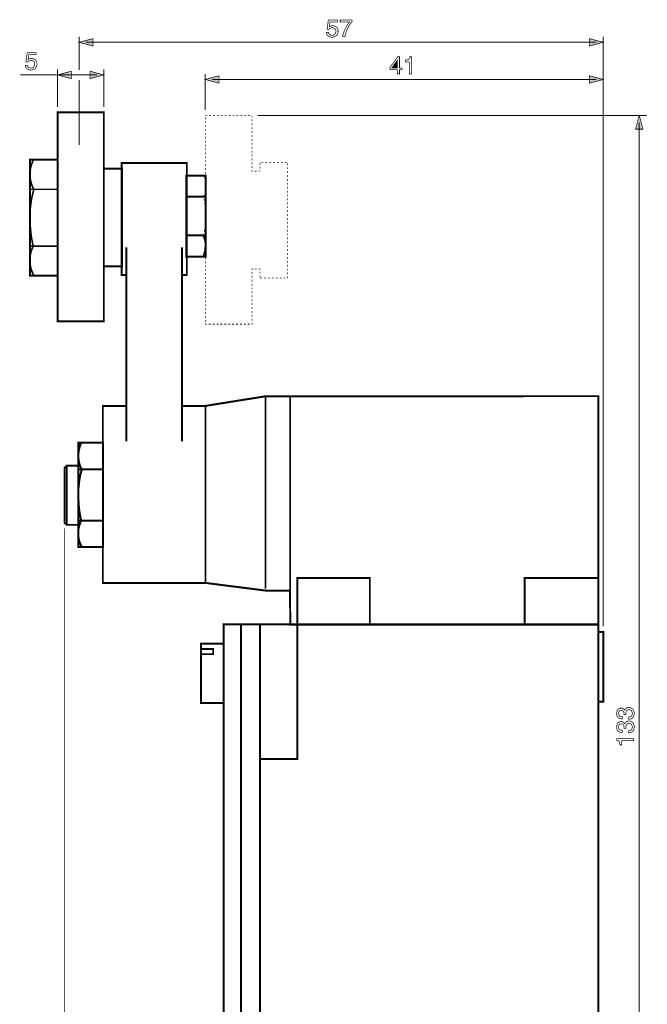
# Model space of a CAD drawing. Extents: x -2.42 to 2.42, y -4.21 to 4.21.
# Drawn here: x -2.42 to 0.26, y 0 to 4.21 of the extents above; entities that cross this region are included whole.
import ezdxf

# ---------------------------------------------------------------- set-up
doc = ezdxf.new("R2010")
doc.units = 0
doc.header["$LTSCALE"] = 0.000394
doc.layers.add('PLAN_1', color=7, linetype='CONTINUOUS')

msp = doc.modelspace()

# ---------------------------------------------------------------- linework, layer by layer
at = {"layer": 'PLAN_1', "color": 2, "linetype": 'CONTINUOUS'}
for points, const_width in [([(-1.094268, 4.184059), (-1.093217, 4.18511), (-1.091638, 4.185638), (-1.090587, 4.186689), (-1.08848, 4.187217), (-1.086902, 4.187744), (-1.084799, 4.188268), (-1.082693, 4.188268), (-1.080587, 4.188795), (-1.075854, 4.188268), (-1.071642, 4.187217), (-1.067433, 4.18511), (-1.063752, 4.18248), (-1.060594, 4.179323), (-1.058488, 4.175114), (-1.057437, 4.173008), (-1.056909, 4.170378), (-1.056386, 4.167748), (-1.056386, 4.165118), (-1.056386, 4.161961), (-1.057437, 4.157752), (-1.058488, 4.153539), (-1.061118, 4.149331), (-1.062697, 4.147228), (-1.064276, 4.14565), (-1.066382, 4.143543), (-1.069012, 4.142492), (-1.072169, 4.140913), (-1.075327, 4.140386), (-1.079012, 4.139858), (-1.082693, 4.139335), (-1.086378, 4.139858), (-1.090587, 4.140386), (-1.094268, 4.141437), (-1.097425, 4.143543), (-1.100583, 4.146173), (-1.103213, 4.149331), (-1.104268, 4.151437), (-1.105319, 4.154067), (-1.105846, 4.156697), (-1.10637, 4.159854), (-1.096902, 4.159854), (-1.096374, 4.156697), (-1.095323, 4.154067), (-1.093744, 4.151961), (-1.092165, 4.150382), (-1.089535, 4.148807), (-1.087429, 4.14828), (-1.084272, 4.147752), (-1.081642, 4.147228), (-1.077957, 4.147752), (-1.075327, 4.148807), (-1.072697, 4.150382), (-1.070063, 4.152488), (-1.068484, 4.154594), (-1.067433, 4.157752), (-1.066382, 4.160906), (-1.065854, 4.164063), (-1.066382, 4.167748), (-1.067433, 4.170906), (-1.069012, 4.174063), (-1.070591, 4.176165), (-1.07322, 4.177744), (-1.075854, 4.179323), (-1.079012, 4.17985), (-1.082165, 4.180378), (-1.084272, 4.180378), (-1.086378, 4.17985), (-1.087957, 4.179323), (-1.089535, 4.178272), (-1.091638, 4.177744), (-1.093217, 4.176165), (-1.094268, 4.175114), (-1.095846, 4.173535), (-1.10374, 4.173535), (-1.09848, 4.213), (-1.060594, 4.213), (-1.060594, 4.204055), (-1.091638, 4.204055), (-1.094268, 4.184059)], 0.003), ([(-1.047965, 4.213), (-0.997453, 4.213), (-0.997453, 4.205106), (-1.000606, 4.201425), (-1.004291, 4.196689), (-1.009028, 4.190374), (-1.013236, 4.18248), (-1.017445, 4.174063), (-1.021654, 4.164063), (-1.023232, 4.158803), (-1.024811, 4.153016), (-1.02639, 4.147228), (-1.027445, 4.141437), (-1.037441, 4.141437), (-1.03639, 4.149331), (-1.033756, 4.157224), (-1.030602, 4.165642), (-1.026917, 4.174063), (-1.022709, 4.18248), (-1.017972, 4.190374), (-1.013236, 4.19774), (-1.007976, 4.204055), (-1.047965, 4.204055), (-1.047965, 4.213)], 0.003), ([(-2.163484, 3.998843), (-2.163484, 4.141437)], 0.004209), ([(-2.163484, 4.11776), (-2.104551, 4.133547), (-2.104551, 4.101976), (-2.163484, 4.11776)], 0.003), ([(0.075972, 4.11776), (0.017039, 4.133547), (0.017039, 4.101976), (0.075972, 4.11776)], 0.003), ([(0.075972, 1.619421), (0.075972, 4.141437)], 0.004209), ([(-2.134016, 4.11776), (0.046504, 4.11776)], 0.004209), ([(-2.381323, 4.044094), (-2.380272, 4.045146), (-2.378693, 4.046197), (-2.377114, 4.046724), (-2.375535, 4.047252), (-2.373957, 4.048303), (-2.371854, 4.048303), (-2.369748, 4.048831), (-2.367118, 4.048831), (-2.362906, 4.048303), (-2.358697, 4.047252), (-2.354488, 4.045673), (-2.350807, 4.043043), (-2.34765, 4.039358), (-2.345543, 4.035673), (-2.344492, 4.033043), (-2.343965, 4.030941), (-2.343437, 4.028307), (-2.343437, 4.025677), (-2.343437, 4.021992), (-2.343965, 4.017783), (-2.345543, 4.013575), (-2.348173, 4.009366), (-2.349228, 4.007787), (-2.351331, 4.005681), (-2.353437, 4.004102), (-2.356067, 4.002524), (-2.358697, 4.001472), (-2.361854, 4.000421), (-2.365539, 3.999894), (-2.369748, 3.999894), (-2.373433, 3.999894), (-2.377114, 4.000421), (-2.380799, 4.002), (-2.38448, 4.003579), (-2.387638, 4.006209), (-2.390268, 4.00989), (-2.391323, 4.011996), (-2.392374, 4.014626), (-2.392902, 4.01726), (-2.393425, 4.01989), (-2.383957, 4.01989), (-2.383429, 4.016732), (-2.382378, 4.014626), (-2.380799, 4.012524), (-2.378693, 4.010417), (-2.376587, 4.009366), (-2.373957, 4.008315), (-2.371327, 4.007787), (-2.368169, 4.007787), (-2.365012, 4.007787), (-2.361854, 4.008839), (-2.359224, 4.010417), (-2.357118, 4.012524), (-2.355539, 4.015154), (-2.353961, 4.017783), (-2.353437, 4.020941), (-2.352909, 4.024626), (-2.353437, 4.028307), (-2.354488, 4.031465), (-2.355539, 4.034094), (-2.357646, 4.036728), (-2.360276, 4.038307), (-2.362906, 4.039358), (-2.366063, 4.040409), (-2.36922, 4.040409), (-2.371327, 4.040409), (-2.372906, 4.040409), (-2.375008, 4.039886), (-2.376587, 4.038831), (-2.378165, 4.03778), (-2.379744, 4.036728), (-2.381323, 4.03515), (-2.382902, 4.033571), (-2.390795, 4.034094), (-2.385008, 4.073559), (-2.347122, 4.073559), (-2.347122, 4.064614), (-2.378165, 4.064614), (-2.381323, 4.044094)], 0.003), ([(-0.794343, 4.000421), (-0.794343, 3.982531), (-0.803815, 3.982531), (-0.803815, 4.000421), (-0.835386, 4.000421), (-0.835386, 4.009366), (-0.802236, 4.055669), (-0.794343, 4.055669), (-0.794343, 4.008315), (-0.783819, 4.008315), (-0.783819, 4.000421), (-0.794343, 4.000421)], 0.003), ([(-0.826965, 4.008315), (-0.803815, 4.008315), (-0.803815, 4.041465), (-0.826965, 4.008315)], 0.003), ([(-0.742776, 3.982531), (-0.752776, 3.982531), (-0.752776, 4.034094), (-0.76961, 4.034094), (-0.76961, 4.041465), (-0.765402, 4.041988), (-0.762244, 4.042516), (-0.759087, 4.043043), (-0.756457, 4.044618), (-0.75435, 4.046197), (-0.752776, 4.048303), (-0.751197, 4.051461), (-0.750142, 4.055669), (-0.742776, 4.055669), (-0.742776, 3.982531)], 0.003), ([(-2.255567, 4.002), (-2.255567, 3.841512)], 0.004209), ([(-2.05772, 4.002), (-2.05772, 3.841512)], 0.004209), ([(-2.415, 3.978319), (-2.087185, 3.978319)], 0.004209), ([(-2.255567, 3.978319), (-2.196634, 3.994106), (-2.196634, 3.962535), (-2.255567, 3.978319)], 0.003), ([(-2.163484, 3.678394), (-2.163484, 3.956748)], 0.004209), ([(-2.05772, 3.978319), (-2.116654, 3.994106), (-2.116654, 3.962535), (-2.05772, 3.978319)], 0.003), ([(-1.624142, 3.982531), (-1.624142, 3.828882)], 0.004209), ([(-1.624142, 3.95885), (-1.565209, 3.974638), (-1.565209, 3.943067), (-1.624142, 3.95885)], 0.003), ([(-1.594673, 3.95885), (0.046504, 3.95885)], 0.004209), ([(0.075972, 3.95885), (0.017039, 3.974638), (0.017039, 3.943067), (0.075972, 3.95885)], 0.003), ([(-1.401035, 3.805205), (0.26224, 3.805205)], 0.004209), ([(0.230146, 3.805205), (0.214358, 3.746272), (0.245929, 3.746272), (0.230146, 3.805205)], 0.003), ([(0.230146, -1.396157), (0.230146, 3.775736)], 0.004209), ([(-2.225047, 2.039319), (-2.225047, -1.885512)], 0.004209), ([(0.164898, 1.242146), (0.164898, 1.242673), (0.164898, 1.243197), (0.164898, 1.243724), (0.164898, 1.244252), (0.164898, 1.244776), (0.164898, 1.245827), (0.164898, 1.246354), (0.164898, 1.246882), (0.164898, 1.249512), (0.16437, 1.252142), (0.163846, 1.254248), (0.162791, 1.256354), (0.160689, 1.258457), (0.15911, 1.259508), (0.156476, 1.260563), (0.153323, 1.260563), (0.151217, 1.260563), (0.149638, 1.260035), (0.147531, 1.259508), (0.145953, 1.257929), (0.14385, 1.256354), (0.142799, 1.25372), (0.141744, 1.251091), (0.141744, 1.247406), (0.142272, 1.242673), (0.143323, 1.239516), (0.145429, 1.236882), (0.147531, 1.235303), (0.150165, 1.234252), (0.152795, 1.233724), (0.155425, 1.233201), (0.157531, 1.233201), (0.157531, 1.224256), (0.153323, 1.224256), (0.14911, 1.22478), (0.144902, 1.226358), (0.14122, 1.228465), (0.139642, 1.230043), (0.138063, 1.231622), (0.137008, 1.233724), (0.135429, 1.235831), (0.134906, 1.238461), (0.13385, 1.241094), (0.133327, 1.244252), (0.133327, 1.247406), (0.13385, 1.252669), (0.134906, 1.256878), (0.136484, 1.261087), (0.138587, 1.264244), (0.141744, 1.266878), (0.144902, 1.268453), (0.148587, 1.270031), (0.152795, 1.270031), (0.155953, 1.270031), (0.158583, 1.269508), (0.161213, 1.268453), (0.163319, 1.266878), (0.164898, 1.265299), (0.165949, 1.264244), (0.167004, 1.262142), (0.167528, 1.261087), (0.168055, 1.261087), (0.169106, 1.263193), (0.170157, 1.265823), (0.171736, 1.267929), (0.173843, 1.269508), (0.175949, 1.271087), (0.178579, 1.272138), (0.181736, 1.272665), (0.184894, 1.273189), (0.18963, 1.272665), (0.193839, 1.27161), (0.19752, 1.269508), (0.201205, 1.266878), (0.202783, 1.265299), (0.204362, 1.263193), (0.205413, 1.261087), (0.206465, 1.258457), (0.20752, 1.255827), (0.208043, 1.253197), (0.208571, 1.250039), (0.208571, 1.246882), (0.208571, 1.244776), (0.208043, 1.242673), (0.208043, 1.241094), (0.20752, 1.238988), (0.206992, 1.237409), (0.206465, 1.235831), (0.205941, 1.23478), (0.205413, 1.233201), (0.203307, 1.230571), (0.201205, 1.227937), (0.199098, 1.226358), (0.196469, 1.22478), (0.193311, 1.223728), (0.190154, 1.223201), (0.187524, 1.222677), (0.184366, 1.22215), (0.184366, 1.231622), (0.186996, 1.23215), (0.18963, 1.23215), (0.19226, 1.233201), (0.19489, 1.23478), (0.196996, 1.236358), (0.198575, 1.238988), (0.199626, 1.242673), (0.200154, 1.247406), (0.200154, 1.250563), (0.199098, 1.25372), (0.198047, 1.256354), (0.196469, 1.258984), (0.194362, 1.260563), (0.191732, 1.262142), (0.189102, 1.263193), (0.185945, 1.263193), (0.18226, 1.262665), (0.179106, 1.261614), (0.176472, 1.259508), (0.174894, 1.256878), (0.173843, 1.254248), (0.173315, 1.251618), (0.172791, 1.248461), (0.172791, 1.246354), (0.172791, 1.245827), (0.172791, 1.245303), (0.172791, 1.244776), (0.172791, 1.244252), (0.172791, 1.243724), (0.172791, 1.243197), (0.172791, 1.242673), (0.172791, 1.242146), (0.164898, 1.242146)], 0.003), ([(0.164898, 1.184264), (0.164898, 1.184791), (0.164898, 1.185319), (0.164898, 1.185843), (0.164898, 1.18637), (0.164898, 1.186894), (0.164898, 1.187949), (0.164898, 1.188472), (0.164898, 1.189), (0.164898, 1.19163), (0.16437, 1.194264), (0.163846, 1.196366), (0.162791, 1.198472), (0.160689, 1.200051), (0.15911, 1.20163), (0.156476, 1.202681), (0.153323, 1.202681), (0.151217, 1.202681), (0.149638, 1.202154), (0.147531, 1.20163), (0.145953, 1.200051), (0.14385, 1.198472), (0.142799, 1.195843), (0.141744, 1.193209), (0.141744, 1.189528), (0.142272, 1.184791), (0.143323, 1.181634), (0.145429, 1.179004), (0.147531, 1.177425), (0.150165, 1.17637), (0.152795, 1.175846), (0.155425, 1.175319), (0.157531, 1.175319), (0.157531, 1.166374), (0.153323, 1.166374), (0.14911, 1.166902), (0.144902, 1.16848), (0.14122, 1.170583), (0.139642, 1.172161), (0.138063, 1.17374), (0.137008, 1.175846), (0.135429, 1.177949), (0.134906, 1.180583), (0.13385, 1.183213), (0.133327, 1.18637), (0.133327, 1.189528), (0.13385, 1.194787), (0.134906, 1.198996), (0.136484, 1.203209), (0.138587, 1.206366), (0.141744, 1.208996), (0.144902, 1.210575), (0.148587, 1.212154), (0.152795, 1.212154), (0.155953, 1.212154), (0.158583, 1.211626), (0.161213, 1.210575), (0.163319, 1.208996), (0.164898, 1.207417), (0.165949, 1.205839), (0.167004, 1.20426), (0.167528, 1.203209), (0.168055, 1.203209), (0.169106, 1.205311), (0.170157, 1.207945), (0.171736, 1.210047), (0.173843, 1.211626), (0.175949, 1.213205), (0.178579, 1.214256), (0.181736, 1.214783), (0.184894, 1.215311), (0.18963, 1.214783), (0.193839, 1.213732), (0.19752, 1.211626), (0.201205, 1.208996), (0.202783, 1.207417), (0.204362, 1.205311), (0.205413, 1.203209), (0.206465, 1.200575), (0.20752, 1.197945), (0.208043, 1.195315), (0.208571, 1.192157), (0.208571, 1.189), (0.208571, 1.186894), (0.208043, 1.184791), (0.208043, 1.183213), (0.20752, 1.181106), (0.206992, 1.179528), (0.206465, 1.177949), (0.205941, 1.176898), (0.205413, 1.175319), (0.203307, 1.172689), (0.201205, 1.170059), (0.199098, 1.16848), (0.196469, 1.166902), (0.193311, 1.165846), (0.190154, 1.165323), (0.187524, 1.164795), (0.184366, 1.164268), (0.184366, 1.17374), (0.186996, 1.174268), (0.18963, 1.174268), (0.19226, 1.175319), (0.19489, 1.17637), (0.196996, 1.178476), (0.198575, 1.181106), (0.199626, 1.184791), (0.200154, 1.189528), (0.200154, 1.192685), (0.199098, 1.195843), (0.198047, 1.198472), (0.196469, 1.201102), (0.194362, 1.202681), (0.191732, 1.20426), (0.189102, 1.204787), (0.185945, 1.205311), (0.18226, 1.204787), (0.179106, 1.203732), (0.176472, 1.20163), (0.174894, 1.198996), (0.173843, 1.196366), (0.173315, 1.193736), (0.172791, 1.190579), (0.172791, 1.188472), (0.172791, 1.187949), (0.172791, 1.187421), (0.172791, 1.186894), (0.172791, 1.18637), (0.172791, 1.185843), (0.172791, 1.185319), (0.172791, 1.184791), (0.172791, 1.184264), (0.164898, 1.184264)], 0.003), ([(0.206465, 1.140067), (0.206465, 1.130594), (0.154374, 1.130594), (0.154374, 1.113228), (0.147531, 1.113228), (0.147008, 1.117437), (0.14648, 1.121122), (0.145953, 1.12428), (0.144378, 1.126386), (0.142799, 1.128488), (0.140693, 1.130594), (0.137535, 1.131646), (0.133327, 1.133224), (0.133327, 1.140067), (0.206465, 1.140067)], 0.003)]:
    msp.add_lwpolyline(points, dxfattribs=dict(at, const_width=const_width))
at = {"layer": 'PLAN_1', "linetype": 'CONTINUOUS'}
for points, const_width in [([(-2.05772, 2.924894), (-2.05772, 3.817835), (-2.255567, 3.817835), (-2.255567, 2.924894), (-2.05772, 2.924894)], 0.008417), ([(-2.255567, 3.12011), (-2.255567, 3.615776), (-2.372906, 3.615776), (-2.372906, 3.12011), (-2.255567, 3.12011)], 0.008417), ([(-2.359224, 3.615252), (-2.360276, 3.612094), (-2.363433, 3.604201), (-2.365539, 3.598413), (-2.367642, 3.591571), (-2.369748, 3.583681), (-2.371327, 3.57526), (-2.372378, 3.565787), (-2.372906, 3.556319), (-2.372906, 3.545795), (-2.371854, 3.534744), (-2.371327, 3.528957), (-2.369748, 3.523693), (-2.368697, 3.517906), (-2.366591, 3.512118), (-2.365012, 3.506331), (-2.362382, 3.500543), (-2.359752, 3.494228), (-2.356594, 3.488441), (-2.357646, 3.484228), (-2.361331, 3.471075), (-2.363433, 3.461602), (-2.366063, 3.450028), (-2.368169, 3.436874), (-2.370276, 3.421614), (-2.371854, 3.404776), (-2.372906, 3.386358), (-2.372906, 3.366366), (-2.372906, 3.345315), (-2.371327, 3.322165), (-2.368697, 3.297961), (-2.367118, 3.285331), (-2.365012, 3.272705), (-2.362382, 3.259547), (-2.359224, 3.245866), (-2.360803, 3.243236), (-2.363961, 3.235343), (-2.366063, 3.229555), (-2.368169, 3.22324), (-2.370276, 3.21535), (-2.371854, 3.206929), (-2.372906, 3.197984), (-2.373433, 3.187988), (-2.373433, 3.177988), (-2.372378, 3.166941), (-2.371327, 3.161677), (-2.370276, 3.15589), (-2.36922, 3.150102), (-2.367118, 3.144315), (-2.365012, 3.138524), (-2.362906, 3.132736), (-2.359752, 3.126949), (-2.356594, 3.121161)], 0.006839), ([(-2.05772, 3.159571), (-2.05772, 3.57789), (-1.979315, 3.57789), (-1.979315, 3.159571), (-2.05772, 3.159571)], 0.008417), ([(-1.723063, 3.12274), (-1.703067, 3.12274), (-1.703067, 3.601571), (-1.981949, 3.601571), (-1.981949, 3.12274), (-1.961953, 3.12274)], 0.008417), ([(-1.622563, 3.201142), (-1.622563, 3.547898), (-1.704646, 3.547898), (-1.704646, 3.201142), (-1.622563, 3.201142)], 0.008417), ([(-2.372378, 3.488965), (-2.259248, 3.488965)], 0.006839), ([(-1.704122, 3.457394), (-1.622563, 3.457394)], 0.008417), ([(-1.704122, 3.292173), (-1.622563, 3.292173)], 0.008417), ([(-1.632559, 3.202193), (-1.631508, 3.204299), (-1.629402, 3.210087), (-1.626772, 3.218504), (-1.624142, 3.230083), (-1.623614, 3.236921), (-1.623087, 3.243764), (-1.622563, 3.25113), (-1.623087, 3.259024), (-1.624142, 3.266913), (-1.626244, 3.275335), (-1.628874, 3.283228), (-1.632559, 3.291646)], 0.008417), ([(-2.372378, 3.246394), (-2.259248, 3.246394)], 0.006839), ([(-1.961953, 3.240606), (-1.961953, 3.12274)], 0.008417), ([(-1.723063, 3.12274), (-1.723063, 3.240606)], 0.008417), ([(-1.961953, 2.562874), (-1.961953, 3.12274)], 0.008417), ([(-1.723063, 2.562874), (-1.723063, 3.12274)], 0.008417), ([(-1.961953, 2.562874), (-2.061929, 2.562874), (-2.061929, 1.805693), (-1.623087, 1.805693), (-1.367886, 1.773067), (-1.262122, 1.773067), (-1.261071, 1.626787), (0.055449, 1.626787), (0.055449, 2.604445), (-1.366835, 2.603917), (-1.623087, 2.562874), (-1.723063, 2.562874)], 0.008417), ([(-1.366835, 2.603917), (-1.366835, 1.780961)], 0.006839), ([(-1.261071, 2.604445), (-1.261071, 1.774122)], 0.006839), ([(-1.961953, 2.562874), (-1.961953, 2.411335)], 0.008417), ([(-1.723063, 2.411335), (-1.723063, 2.562874)], 0.008417), ([(-1.623087, 1.805693), (-1.623087, 2.562874)], 0.006839), ([(-2.154012, 2.40502), (-2.155063, 2.40239), (-2.15822, 2.395024), (-2.159799, 2.38976), (-2.161906, 2.383445), (-2.163484, 2.376606), (-2.165059, 2.368713), (-2.166114, 2.360819), (-2.166638, 2.351874), (-2.166638, 2.342402), (-2.165587, 2.332406), (-2.164008, 2.322409), (-2.16085, 2.311886), (-2.159272, 2.306622), (-2.157169, 2.301362), (-2.154535, 2.296098), (-2.151906, 2.290839), (-2.152957, 2.287154), (-2.156114, 2.275051), (-2.15822, 2.266634), (-2.160327, 2.25611), (-2.162429, 2.244531), (-2.164008, 2.23085), (-2.165587, 2.215591), (-2.166638, 2.19928), (-2.166638, 2.180862), (-2.166114, 2.161921), (-2.165059, 2.141402), (-2.162957, 2.119299), (-2.161378, 2.108248), (-2.159272, 2.096673), (-2.157169, 2.084571), (-2.154535, 2.072469), (-2.155591, 2.069839), (-2.158748, 2.062996), (-2.160327, 2.057736), (-2.162429, 2.051949), (-2.164008, 2.045106), (-2.165587, 2.03774), (-2.166638, 2.029323), (-2.167165, 2.020378), (-2.167165, 2.011433), (-2.166114, 2.001433), (-2.164535, 1.991437), (-2.161378, 1.981437), (-2.159799, 1.976177), (-2.157693, 1.970913), (-2.155063, 1.965654), (-2.151906, 1.96039)], 0.008417), ([(-2.061402, 1.959339), (-2.061402, 2.40502), (-2.166638, 2.40502), (-2.166638, 1.959339), (-2.061402, 1.959339)], 0.008417), ([(-2.216102, 2.054051), (-2.225047, 2.062996), (-2.225047, 2.297677), (-2.216102, 2.306622), (-2.166638, 2.30715), (-2.166638, 2.054051), (-2.216102, 2.054051)], 0.008417), ([(-2.216102, 2.30715), (-2.216102, 2.054051)], 0.006839), ([(-2.166114, 2.291362), (-2.064031, 2.291362)], 0.008417), ([(-2.166114, 2.072469), (-2.064031, 2.072469)], 0.008417), ([(-0.921154, 1.628366), (-0.921154, 1.826213), (-1.231079, 1.826213), (-1.231079, 1.628366), (-0.921154, 1.628366)], 0.008417), ([(0.055449, 1.628366), (0.055449, 1.826213), (-0.259736, 1.826213), (-0.259736, 1.628366), (0.055449, 1.628366)], 0.008417), ([(0.055449, -1.425098), (0.055449, 1.628366), (-1.546264, 1.628366), (-1.546264, -1.425098), (0.055449, -1.425098)], 0.008417), ([(-1.471547, 1.628366), (-1.471547, -1.425098)], 0.008417), ([(-1.389988, 1.628366), (-1.389988, -1.425098)], 0.008417), ([(-1.389988, 1.052193), (-1.231079, 1.052193), (-1.231079, 1.628366)], 0.008417), ([(0.075972, 1.297921), (0.075972, 1.595744), (0.055449, 1.595744), (0.055449, 1.297921), (0.075972, 1.297921)], 0.008417), ([(-1.546264, 1.545756), (-1.546264, 1.292657), (-1.642555, 1.292657), (-1.642555, 1.545756), (-1.546264, 1.545756)], 0.008417), ([(-1.590465, 1.52313), (-1.590465, 1.501031), (-1.642555, 1.501031), (-1.642555, 1.52313), (-1.590465, 1.52313)], 0.008417)]:
    msp.add_lwpolyline(points, dxfattribs=dict(at, const_width=const_width))
at = {"layer": 'PLAN_1', "color": 5, "linetype": 'CONTINUOUS', "const_width": 0.003}
for points in [[(-1.61572, 3.805205), (-1.624142, 3.805205)], [(-1.624142, 3.796787), (-1.624142, 3.788366)], [(-1.599409, 3.805205), (-1.607827, 3.805205)], [(-1.582571, 3.805205), (-1.590992, 3.805205)], [(-1.565732, 3.805205), (-1.574154, 3.805205)], [(-1.549421, 3.805205), (-1.557843, 3.805205)], [(-1.532583, 3.805205), (-1.541004, 3.805205)], [(-1.515744, 3.805205), (-1.524165, 3.805205)], [(-1.499433, 3.805205), (-1.507854, 3.805205)], [(-1.482594, 3.805205), (-1.491016, 3.805205)], [(-1.465756, 3.805205), (-1.474177, 3.805205)], [(-1.449445, 3.805205), (-1.457866, 3.805205)], [(-1.432606, 3.805205), (-1.441028, 3.805205)], [(-1.424717, 3.79626), (-1.424717, 3.804677)], [(-1.624142, 3.780472), (-1.624142, 3.772055)], [(-1.624142, 3.763638), (-1.624142, 3.755217)], [(-1.624142, 3.746799), (-1.624142, 3.738378)], [(-1.424717, 3.779949), (-1.424717, 3.788366)], [(-1.424717, 3.76311), (-1.424717, 3.771528)], [(-1.424717, 3.746272), (-1.424717, 3.754689)], [(-1.624142, 3.730484), (-1.624142, 3.722067)], [(-1.624142, 3.71365), (-1.624142, 3.705228)], [(-1.424717, 3.729961), (-1.424717, 3.738378)], [(-1.424717, 3.713122), (-1.424717, 3.721539)], [(-1.424717, 3.696283), (-1.424717, 3.704705)], [(-1.624142, 3.696811), (-1.624142, 3.68839)], [(-1.624142, 3.6805), (-1.624142, 3.672079)], [(-1.624142, 3.663661), (-1.624142, 3.65524)], [(-1.424717, 3.679972), (-1.424717, 3.68839)], [(-1.424717, 3.663134), (-1.424717, 3.671551)], [(-1.624142, 3.646823), (-1.624142, 3.638402)], [(-1.624142, 3.630512), (-1.624142, 3.622091)], [(-1.424717, 3.646295), (-1.424717, 3.654717)], [(-1.424717, 3.629984), (-1.424717, 3.638402)], [(-1.424717, 3.613146), (-1.424717, 3.621567)], [(-1.624142, 3.613673), (-1.624142, 3.605252)], [(-1.624142, 3.596835), (-1.624142, 3.588417)], [(-1.624142, 3.580524), (-1.624142, 3.572102)], [(-1.424717, 3.596307), (-1.424717, 3.604728)], [(-1.424717, 3.579996), (-1.424717, 3.588417)], [(-1.390512, 3.585783), (-1.390512, 3.577366)], [(-1.389988, 3.602094), (-1.389988, 3.593677)], [(-1.376307, 3.604728), (-1.384724, 3.604728)], [(-1.359469, 3.604728), (-1.367886, 3.604728)], [(-1.34263, 3.604728), (-1.351047, 3.604728)], [(-1.326319, 3.604728), (-1.334736, 3.604728)], [(-1.30948, 3.604728), (-1.317898, 3.604728)], [(-1.292642, 3.604728), (-1.301063, 3.604728)], [(-1.276331, 3.604728), (-1.284748, 3.604728)], [(-1.272646, 3.591571), (-1.272646, 3.599992)], [(-1.272646, 3.57526), (-1.272646, 3.583681)], [(-1.627823, 3.538953), (-1.631508, 3.546846)], [(-1.624142, 3.563685), (-1.624142, 3.555264)], [(-1.624142, 3.546846), (-1.624142, 3.538429)], [(-1.422083, 3.566315), (-1.424717, 3.566315), (-1.424717, 3.571579)], [(-1.405248, 3.566843), (-1.413665, 3.566315)], [(-1.390512, 3.568945), (-1.390512, 3.566843), (-1.396827, 3.566843)], [(-1.272646, 3.558421), (-1.272646, 3.566843)], [(-1.272646, 3.541587), (-1.272646, 3.550004)], [(-1.623614, 3.523169), (-1.625193, 3.531059)], [(-1.624142, 3.530535), (-1.624142, 3.522114)], [(-1.624142, 3.513697), (-1.624142, 3.50528)], [(-1.624142, 3.496858), (-1.624142, 3.488441)], [(-1.623087, 3.49002), (-1.622563, 3.49265), (-1.622035, 3.498437)], [(-1.622035, 3.506331), (-1.622035, 3.506858), (-1.622563, 3.514748)], [(-1.272646, 3.525272), (-1.272646, 3.533693)], [(-1.272646, 3.508433), (-1.272646, 3.516854)], [(-1.272646, 3.491598), (-1.272646, 3.500016)], [(-1.632031, 3.45687), (-1.632559, 3.458972)], [(-1.632031, 3.45687), (-1.632559, 3.458972)], [(-1.631508, 3.457921), (-1.630453, 3.460028), (-1.62835, 3.465815)], [(-1.626244, 3.473705), (-1.62572, 3.474232), (-1.624142, 3.481598)], [(-1.624142, 3.480547), (-1.624142, 3.47213)], [(-1.624142, 3.463709), (-1.624142, 3.455291)], [(-1.272646, 3.475283), (-1.272646, 3.483705)], [(-1.272646, 3.458449), (-1.272646, 3.466866)], [(-1.62835, 3.440555), (-1.628874, 3.442134), (-1.629929, 3.448976)], [(-1.62572, 3.424244), (-1.626244, 3.425823), (-1.627299, 3.432138)], [(-1.624142, 3.407406), (-1.624142, 3.410563), (-1.624665, 3.415827)], [(-1.624142, 3.44687), (-1.624142, 3.438453)], [(-1.624142, 3.430559), (-1.624142, 3.422142)], [(-1.624142, 3.41372), (-1.624142, 3.405303)], [(-1.272646, 3.44161), (-1.272646, 3.450028)], [(-1.272646, 3.425299), (-1.272646, 3.433717)], [(-1.272646, 3.408461), (-1.272646, 3.416878)], [(-1.624142, 3.396882), (-1.624142, 3.388465)], [(-1.624142, 3.380571), (-1.624142, 3.372154)], [(-1.623087, 3.391094), (-1.623087, 3.395303), (-1.623087, 3.399516)], [(-1.622563, 3.374256), (-1.622563, 3.380571), (-1.622563, 3.382677)], [(-1.272646, 3.391622), (-1.272646, 3.400039)], [(-1.272646, 3.375311), (-1.272646, 3.383728)], [(-1.62572, 3.324268), (-1.624665, 3.332689)], [(-1.624142, 3.363732), (-1.624142, 3.355315)], [(-1.624142, 3.341106), (-1.623614, 3.342161), (-1.623614, 3.349528)], [(-1.624142, 3.346894), (-1.624142, 3.338476)], [(-1.624142, 3.330583), (-1.624142, 3.322165)], [(-1.623087, 3.357417), (-1.622563, 3.365839)], [(-1.272646, 3.358472), (-1.272646, 3.36689)], [(-1.272646, 3.341634), (-1.272646, 3.350051)], [(-1.272646, 3.325323), (-1.272646, 3.33374)], [(-1.632031, 3.291646), (-1.63098, 3.295331), (-1.629929, 3.300063)], [(-1.62835, 3.307957), (-1.627299, 3.316378)], [(-1.624142, 3.313744), (-1.624142, 3.305327)], [(-1.624142, 3.296909), (-1.624142, 3.288488)], [(-1.272646, 3.308484), (-1.272646, 3.316902)], [(-1.272646, 3.291646), (-1.272646, 3.300063)], [(-1.272646, 3.275335), (-1.272646, 3.283752)], [(-1.624142, 3.280594), (-1.624142, 3.272177)], [(-1.624142, 3.263756), (-1.624142, 3.255339)], [(-1.624142, 3.246921), (-1.624142, 3.239028)], [(-1.272646, 3.258496), (-1.272646, 3.266913)], [(-1.272646, 3.241657), (-1.272646, 3.250079)], [(-1.624142, 3.230606), (-1.624142, 3.222189)], [(-1.624142, 3.213772), (-1.624142, 3.20535)], [(-1.272646, 3.225346), (-1.272646, 3.233764)], [(-1.272646, 3.208508), (-1.272646, 3.216925)], [(-1.272646, 3.191669), (-1.272646, 3.200091)], [(-1.624142, 3.196933), (-1.624142, 3.189039)], [(-1.624142, 3.180622), (-1.624142, 3.172201)], [(-1.624142, 3.163783), (-1.624142, 3.155362)], [(-1.272646, 3.175358), (-1.272646, 3.183776)], [(-1.272646, 3.15852), (-1.272646, 3.166941)], [(-1.624142, 3.146945), (-1.624142, 3.139051)], [(-1.624142, 3.130634), (-1.624142, 3.122213)], [(-1.424717, 3.143787), (-1.424717, 3.148524), (-1.421031, 3.148524)], [(-1.424717, 3.127476), (-1.424717, 3.135366)], [(-1.424717, 3.110638), (-1.424717, 3.119055)], [(-1.412614, 3.148524), (-1.404193, 3.148524)], [(-1.395776, 3.148524), (-1.390512, 3.148524), (-1.390512, 3.145894)], [(-1.390512, 3.137472), (-1.390512, 3.129055)], [(-1.389988, 3.120634), (-1.389988, 3.112217)], [(-1.273701, 3.109587), (-1.272646, 3.109587), (-1.272646, 3.116953)], [(-1.272646, 3.142209), (-1.272646, 3.150102)], [(-1.272646, 3.12537), (-1.272646, 3.133791)], [(-1.624142, 3.113795), (-1.624142, 3.105374)], [(-1.624142, 3.096957), (-1.624142, 3.089063)], [(-1.624142, 3.080646), (-1.624142, 3.072224)], [(-1.424717, 3.093799), (-1.424717, 3.102217)], [(-1.424717, 3.077488), (-1.424717, 3.085382)], [(-1.389988, 3.109587), (-1.381567, 3.109587)], [(-1.373673, 3.109587), (-1.365256, 3.109587)], [(-1.356839, 3.109587), (-1.348417, 3.109587)], [(-1.34, 3.109587), (-1.331579, 3.109587)], [(-1.323689, 3.109587), (-1.315268, 3.109587)], [(-1.30685, 3.109587), (-1.298429, 3.109587)], [(-1.290012, 3.109587), (-1.281591, 3.109587)], [(-1.624142, 3.063807), (-1.624142, 3.055386)], [(-1.624142, 3.046969), (-1.624142, 3.039075)], [(-1.624142, 3.030657), (-1.624142, 3.022236)], [(-1.424717, 3.06065), (-1.424717, 3.069067)], [(-1.424717, 3.043811), (-1.424717, 3.052232)], [(-1.424717, 3.0275), (-1.424717, 3.035394)], [(-1.624142, 3.013819), (-1.624142, 3.005402)], [(-1.624142, 2.99698), (-1.624142, 2.989087)], [(-1.424717, 3.010661), (-1.424717, 3.019079)], [(-1.424717, 2.993823), (-1.424717, 3.002244)], [(-1.624142, 2.980669), (-1.624142, 2.972248)], [(-1.624142, 2.963831), (-1.624142, 2.955413)], [(-1.624142, 2.946992), (-1.624142, 2.939098)], [(-1.424717, 2.977512), (-1.424717, 2.985406)], [(-1.424717, 2.960673), (-1.424717, 2.969094)], [(-1.424717, 2.943835), (-1.424717, 2.952256)], [(-1.624142, 2.930681), (-1.624142, 2.922264)], [(-1.624142, 2.913843), (-1.624142, 2.912264), (-1.617827, 2.912264)], [(-1.609406, 2.912264), (-1.600988, 2.912264)], [(-1.592571, 2.912264), (-1.584677, 2.912264)], [(-1.576256, 2.912264), (-1.567839, 2.912264)], [(-1.559417, 2.912264), (-1.551, 2.912264)], [(-1.542583, 2.912264), (-1.534689, 2.912264)], [(-1.526268, 2.912264), (-1.51785, 2.912264)], [(-1.509433, 2.912264), (-1.501012, 2.912264)], [(-1.492594, 2.912264), (-1.484701, 2.912264)], [(-1.47628, 2.912264), (-1.467862, 2.912264)], [(-1.459445, 2.912264), (-1.451024, 2.912264)], [(-1.442606, 2.912264), (-1.434713, 2.912264)], [(-1.426295, 2.912264), (-1.424717, 2.912264), (-1.424717, 2.919106)], [(-1.424717, 2.927524), (-1.424717, 2.935417)]]:
    msp.add_lwpolyline(points, dxfattribs=at)
at = {"layer": 'PLAN_1', "color": 2}
for points in [[(-2.163484, 4.11776), (-2.104551, 4.133547), (-2.163484, 4.11776), (-2.104551, 4.101976)], [(0.075972, 4.11776), (0.017039, 4.133547), (0.075972, 4.11776), (0.017039, 4.101976)], [(-0.826965, 4.008315), (-0.803815, 4.008315), (-0.826965, 4.008315), (-0.803815, 4.041465)], [(-2.255567, 3.978319), (-2.196634, 3.994106), (-2.255567, 3.978319), (-2.196634, 3.962535)], [(-2.05772, 3.978319), (-2.116654, 3.994106), (-2.05772, 3.978319), (-2.116654, 3.962535)], [(-1.624142, 3.95885), (-1.565209, 3.974638), (-1.624142, 3.95885), (-1.565209, 3.943067)], [(0.075972, 3.95885), (0.017039, 3.974638), (0.075972, 3.95885), (0.017039, 3.943067)], [(0.230146, 3.805205), (0.214358, 3.746272), (0.230146, 3.805205), (0.245929, 3.746272)]]:
    msp.add_solid(points, dxfattribs=at)

doc.saveas('drawing.dxf')
